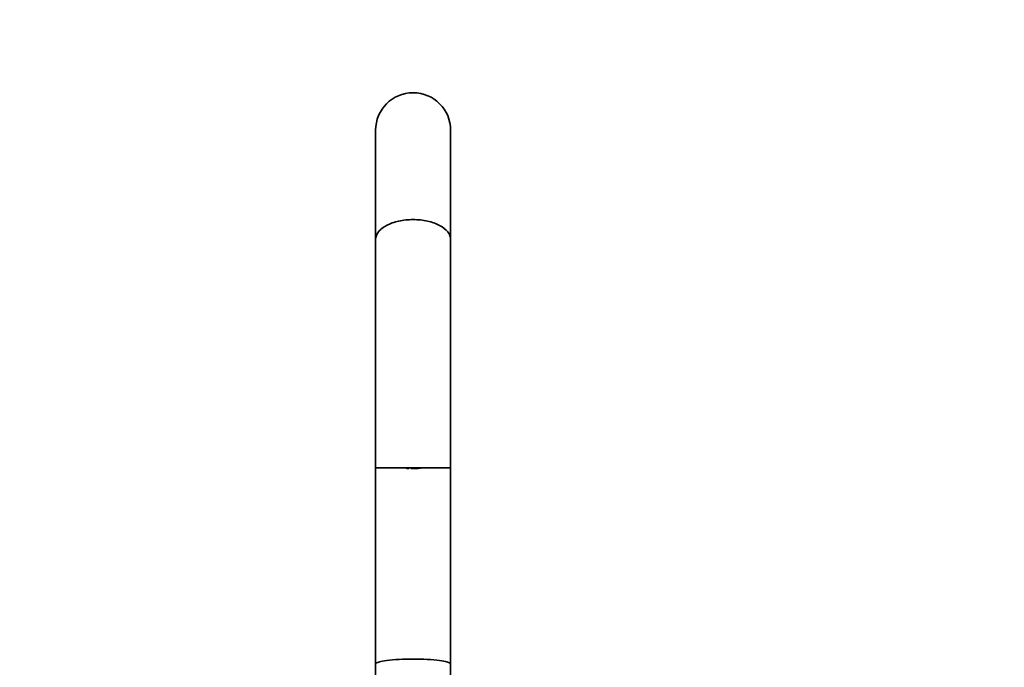
# Model space of a CAD drawing. Units: millimetres. Extents: x 0 to 1473, y 0 to 2054.
# Drawn here: x 702 to 1069, y 1292 to 1534 of the extents above; entities that cross this region are included whole.
import ezdxf
from ezdxf import colors
from ezdxf.entities.mleader import LeaderData, LeaderLine
from ezdxf.math import Vec2, Vec3

# ---------------------------------------------------------------- set-up
doc = ezdxf.new("R2010")
doc.units = ezdxf.units.MM
doc.layers.add('DV1_Défaut', color=7, linetype='Continuous')
doc.layers.add('Défaut', color=7, linetype='Continuous')

# ---------------------------------------------------------------- blocks, each defined once
blk = doc.blocks.new('_DOT')
at = {"color": 0}
blk.add_line((0, 0), (-1, 0), dxfattribs=at)
at = {"color": 0, "const_width": 0.333}
blk.add_lwpolyline([(-0.1665, 0, 1), (0.1665, 0, 1)], format="xyb", close=True, dxfattribs=at)
blk = doc.blocks.new('SE')
at = {"layer": 'DV1_Défaut', "color": 7, "linetype": 'Continuous', "lineweight": 35}
for p, q in [((834.79, 1492.29), (834.79, 1451.52)), ((862.79, 1451.52), (862.79, 1492.29)), ((834.79, 1451.52), (834.79, 1451.52)), ((834.79, 1451.52), (834.79, 1366.27)), ((862.79, 1366.26), (862.79, 1451.52)), ((834.79, 1366.27), (834.79, 1293.06)), ((862.79, 1366.24), (834.79, 1366.24)), ((849.67, 1366.01), (847.91, 1366.01)), ((862.79, 1293.06), (862.79, 1366.26)), ((834.79, 1293.06), (834.79, 1250.76)), ((862.79, 1250.76), (862.79, 1293.06))]:
    blk.add_line(p, q, dxfattribs=at)
at = {"layer": 'DV1_Défaut', "color": 7, "linetype": 'Continuous', "lineweight": 18}
blk.add_line((862.79, 1451.52), (862.79, 1451.52), dxfattribs=at)
at = {"layer": 'DV1_Défaut', "color": 7, "linetype": 'Continuous', "lineweight": 35}
for centre, radius, start, end in [((848.79, 1492.29), 14, 0, 180), ((848.79, 1380.62), 14.69, 260.0859, 262.5082), ((846.94, 1366.55), 0.5, 262.5082, 321.7069), ((850.64, 1366.55), 0.5, 218.5786, 277.4918), ((848.79, 1380.62), 14.69, 277.5367, 280.838)]:
    blk.add_arc(centre, radius, start, end, dxfattribs=at)
at = {"layer": 'DV1_Défaut', "color": 7, "linetype": 'Continuous', "lineweight": 18}
for centre, major_axis, start_param, end_param in [((847.94, 1366.51), (0.029, 0.499), 3.05464, 4.267114), ((849.64, 1366.51), (-0.029, 0.499), 2.016071, 3.228545)]:
    blk.add_ellipse(centre, major_axis=major_axis, ratio=0.027598, start_param=start_param, end_param=end_param, dxfattribs=at)
at = {"layer": 'DV1_Défaut', "color": 7, "linetype": 'Continuous', "lineweight": 35}
for points, knots in [([(834.79, 1451.52), (834.79, 1452.49), (835.15, 1453.46), (836.21, 1454.81), (836.64, 1455.24), (837.66, 1456.04), (838.25, 1456.42), (840.18, 1457.45), (841.75, 1458), (845.11, 1458.74), (846.96, 1458.94), (849.69, 1458.94), (850.62, 1458.89), (852.42, 1458.7), (853.29, 1458.56), (854.98, 1458.19), (855.8, 1457.96), (857.32, 1457.42), (858.03, 1457.11), (859.99, 1456.08), (861.02, 1455.26), (862.07, 1453.91), (862.34, 1453.45), (862.7, 1452.5), (862.79, 1452.01), (862.79, 1451.52)], [0, 0, 0, 0, 0.125, 0.125, 0.1875, 0.1875, 0.25, 0.25, 0.375, 0.375, 0.5, 0.5, 0.5625, 0.5625, 0.625, 0.625, 0.6875, 0.6875, 0.75, 0.75, 0.875, 0.875, 0.9375, 0.9375, 1, 1, 1, 1]), ([(849.67, 1366.01), (849.79, 1366.01), (850, 1366.02), (850.3, 1366.04), (850.53, 1366.05), (850.62, 1366.05), (850.63, 1366.05), (850.63, 1366.05)], [0, 0, 0, 0, 0.217554, 0.44747, 0.694675, 0.965778, 1, 1, 1, 1]), ([(834.79, 1293.05), (834.79, 1293.06), (834.79, 1293.35), (835.65, 1293.85), (838.91, 1294.46), (843.35, 1294.86), (847.01, 1294.95), (848.79, 1294.95)], [0, 0, 0, 0, 0.001902, 0.290722, 0.500871, 0.757189, 1, 1, 1, 1]), ([(848.79, 1294.95), (850.57, 1294.95), (854.23, 1294.86), (858.67, 1294.46), (861.93, 1293.85), (862.79, 1293.35), (862.79, 1293.06), (862.79, 1293.05)], [0, 0, 0, 0, 0.242651, 0.49881, 0.708817, 0.997459, 1, 1, 1, 1])]:
    blk.add_open_spline(points, degree=3, knots=knots, dxfattribs=at)

msp = doc.modelspace()

# ---------------------------------------------------------------- block references
at = {"layer": 'Défaut'}
msp.add_blockref('SE', (0, 0), dxfattribs=at)

# ---------------------------------------------------------------- leaders
at = {"layer": 'Défaut', "color": 7, "linetype": 'Continuous', "lineweight": 18}
ml = msp.add_multileader_mtext('Standard', dxfattribs=at)
ml.set_content('{\\pxsm0.9;\\fSolid Edge ISO|b1||i0||c0|p34;\\W1.;22/11/2016\\P}', color=256)
ml.set_leader_properties()
ml.set_arrow_properties(name='DOT')
ml.build(insert=Vec2(0, 0))
ml.multileader.update_dxf_attribs({"leader_type": 0, "dogleg_length": 0, "arrow_head_size": 12})
ctx = ml.context
ctx.base_point, ctx.char_height, ctx.arrow_head_size, ctx.landing_gap_size = Vec3(1160.17, 2046.86), 12, 12, 4.2
notes = []
notes.append((ctx, [(0, (0, 0, 0), (0, 0), (1, 0), 1, [])]))
ctx.mtext.insert = Vec3(1162.17, 2052.98)
for ctx, leaders in notes:
    for number, flags, end, landing, length, lines in leaders:
        leader = LeaderData()
        leader.index, (leader.has_last_leader_line, leader.has_dogleg_vector, leader.attachment_direction) = number, flags
        leader.last_leader_point, leader.dogleg_vector, leader.dogleg_length = Vec3(end), Vec3(landing), length
        for number, points, colour, breaks in lines:
            line = LeaderLine()
            line.index, line.vertices, line.color, line.breaks = number, Vec3.list(points), colors.encode_raw_color(colour), breaks
            leader.lines.append(line)
        ctx.leaders.append(leader)

doc.saveas('drawing.dxf')
